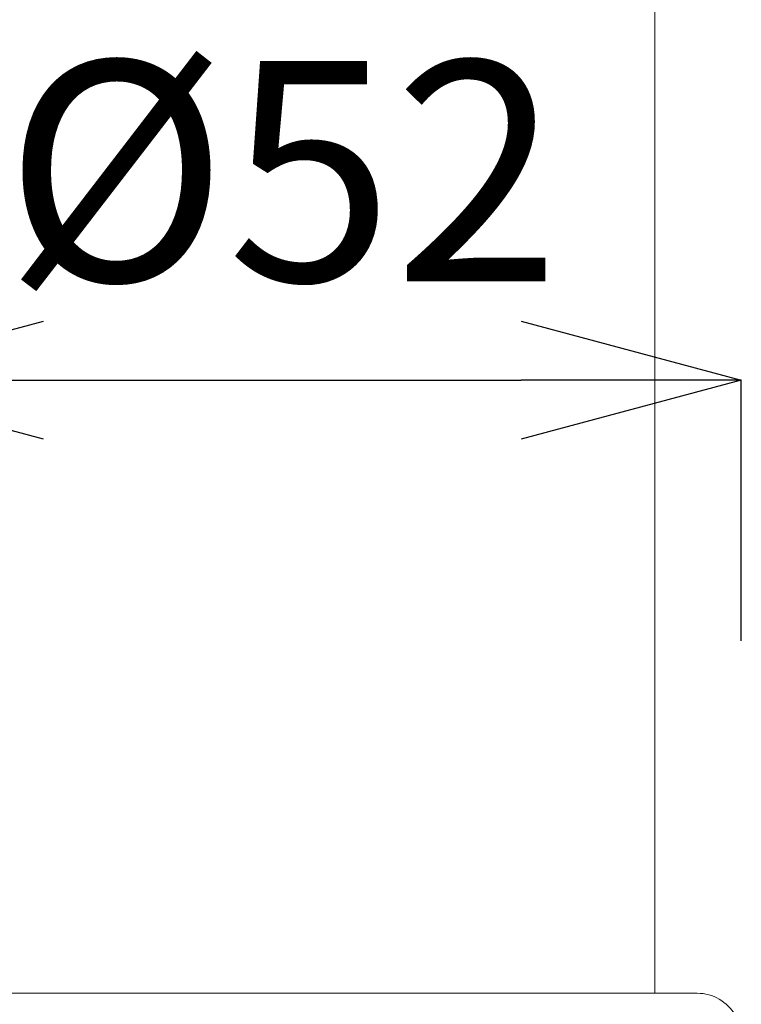
# Model space of a CAD drawing. Units: millimetres. Extents: x 32781 to 34266, y 4478 to 5528.
# Drawn here: x 32974 to 33015, y 5133 to 5189 of the extents above; entities that cross this region are included whole.
import ezdxf

# ---------------------------------------------------------------- set-up
doc = ezdxf.new("R2010")
doc.units = ezdxf.units.MM
doc.header["$LTSCALE"] = 10
doc.layers.add('寸法', color=3, linetype='Continuous', lineweight=20)
doc.layers.add('細線', color=7, linetype='Continuous', lineweight=9)
doc.styles.add('japanese', font='romans.shx', dxfattribs={"bigfont": 'bigfont.shx'})
doc.dimstyles.new('KIHON1対4', dxfattribs={"dimscale": 10, "dimtxt": 1, "dimasz": 1, "dimexe": 0, "dimexo": 0.8, "dimgap": 0.4, "dimtad": 1, "dimdec": 0, "dimdsep": 46, "dimtxsty": 'japanese', "dimblk": 'OPEN30', "dimcen": 2.5, "dimadec": 0, "dimazin": 0, "dimtfac": 1, "dimtdec": 0, "dimtmove": 0, "dimatfit": 0, "dimfxl": 1, "dimarcsym": 0})

# ---------------------------------------------------------------- blocks, each defined once
blk = doc.blocks.new('_Open30')
at = {"color": 0, "linetype": 'ByBlock', "lineweight": -2}
for p, q in [((-1, 0.2679), (0, 0)), ((0, 0), (-1, -0.2679)), ((0, 0), (-1, 0))]:
    blk.add_line(p, q, dxfattribs=at)
blk = doc.blocks.new('*D49')
at = {"layer": 'Defpoints', "color": 0, "linetype": 'Continuous', "transparency": 16777216}
for p in [(33015.146, 5168.802), (32963.022, 5134.002), (33015.146, 5134.002)]:
    blk.add_point(p, dxfattribs=at)
at = {"layer": '寸法', "color": 0, "linetype": 'Continuous', "lineweight": -2, "transparency": 16777216}
for p, q in [((32963.022, 5154.002), (32963.022, 5168.802)), ((32975.522, 5168.802), (33002.646, 5168.802)), ((33015.146, 5154.002), (33015.146, 5168.802))]:
    blk.add_line(p, q, dxfattribs=at)
at = {"layer": '寸法', "color": 0, "linetype": 'Continuous', "lineweight": -2, "transparency": 16777216, "xscale": 12.5, "yscale": 12.5, "zscale": 12.5, "rotation": 180}
blk.add_blockref('_Open30', (32963.022, 5168.802), dxfattribs=at)
at = {"layer": '寸法', "color": 0, "linetype": 'Continuous', "lineweight": -2, "transparency": 16777216, "xscale": 12.5, "yscale": 12.5, "zscale": 12.5}
blk.add_blockref('_Open30', (33015.146, 5168.802), dxfattribs=at)
at = {"layer": '寸法', "color": 0, "linetype": 'Continuous', "lineweight": 5, "transparency": 16777216, "insert": (32989.084, 5179.052), "char_height": 12.5, "attachment_point": 5, "style": 'japanese'}
blk.add_mtext('%%C52', dxfattribs=at)

msp = doc.modelspace()

# ---------------------------------------------------------------- linework, layer by layer
at = {"layer": '細線'}
for points in [[(33010.234, 5221.21), (33010.234, 5134.002)], [(33012.64, 5134.002), (32965.528, 5134.002)]]:
    msp.add_lwpolyline(points, dxfattribs=at)
msp.add_open_spline([(33012.64, 5134.002), (33013.535, 5134.002), (33014.362, 5133.525), (33014.81, 5132.749)], degree=3, dxfattribs=at)

# ---------------------------------------------------------------- dimensions: what is measured, and where the dimension line sits
at = {"layer": '寸法', "linetype": 'Continuous', "lineweight": 5}
dim = msp.add_linear_dim(base=(33015.146, 5168.802), p1=(32963.022, 5134.002), p2=(33015.146, 5134.002), text='%%C<>', dimstyle='KIHON1対4', override={"dimtxt": 1.25, "dimasz": 1.25, "dimexo": 2}, dxfattribs=at)
dim.commit()
dim.dimension.update_dxf_attribs({"geometry": '*D49', "text_midpoint": (32989.084, 5179.052)})

doc.saveas('drawing.dxf')
